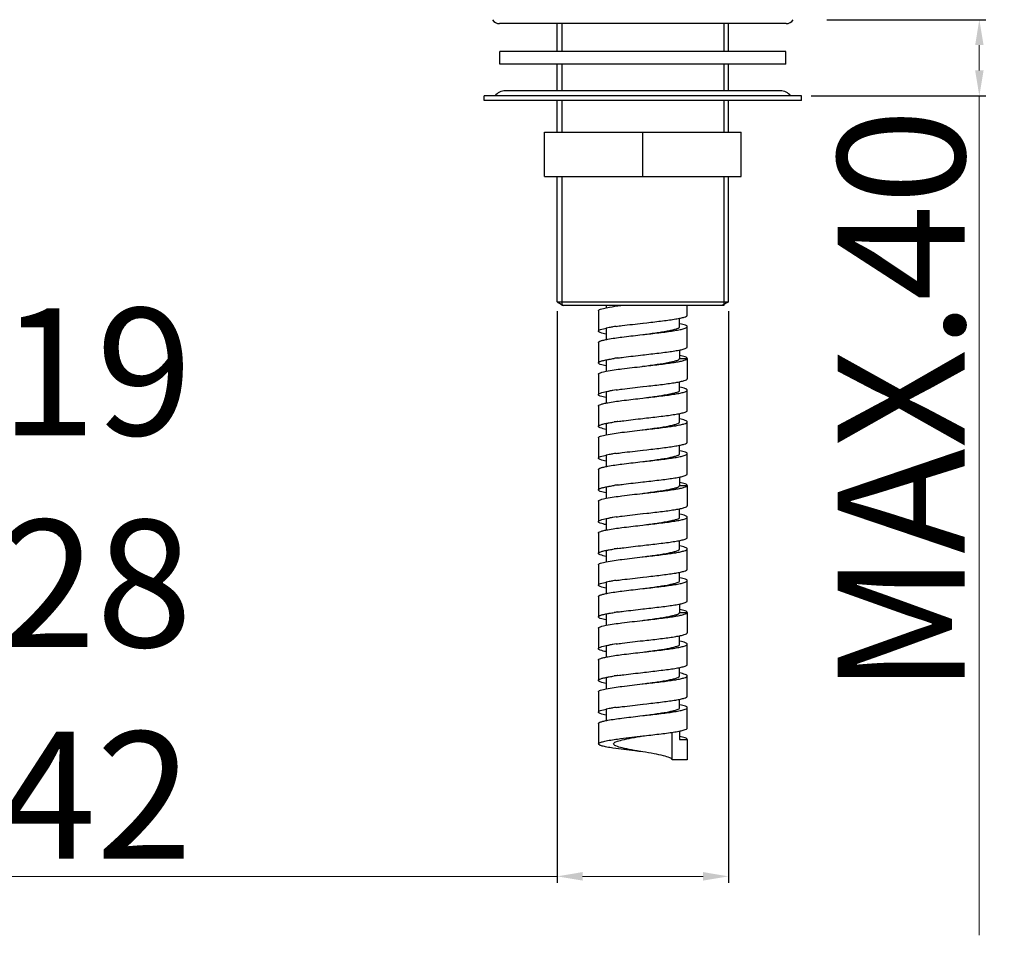
# Model space of a CAD drawing. Extents: x -559 to 2653, y -18 to 867.
# Drawn here: x 2005 to 2160, y 218 to 362 of the extents above; entities that cross this region are included whole.
import ezdxf

# ---------------------------------------------------------------- set-up
doc = ezdxf.new("R2010")
doc.units = 0
doc.header["$LTSCALE"] = 2
doc.header["$MEASUREMENT"] = 0
doc.layers.get('DEFPOINTS').update_dxf_attribs({"linetype": 'CONTINUOUS'})
doc.layers.add('LINEAFIN', color=4, linetype='CONTINUOUS')
doc.styles.add('ISO', font='tahoma.ttf')
doc.dimstyles.new('ISO-25', dxfattribs={"dimtxt": 20, "dimasz": 4, "dimexe": 1, "dimexo": 1.5, "dimgap": 1.5, "dimtad": 1, "dimdec": 0, "dimtxsty": 'ISO', "dimcen": 2.5, "dimclrd": 7, "dimclre": 7, "dimclrt": 7, "dimadec": 0, "dimazin": 0, "dimtfac": 1, "dimtdec": 0, "dimtmove": 0, "dimatfit": 3, "dimfxl": 1, "dimlwd": 13, "dimarcsym": 0})

# ---------------------------------------------------------------- blocks, each defined once
blk = doc.blocks.new('*D35')
at = {"layer": 'DEFPOINTS', "color": 0, "transparency": 16777216}
for p in [(2130.39, 362.32), (2127.89, 350.32), (2155.89, 350.32)]:
    blk.add_point(p, dxfattribs=at)
at = {"layer": 'LINEAFIN', "color": 7, "lineweight": -2, "transparency": 16777216}
for p, q in [((2131.89, 362.32), (2156.89, 362.32)), ((2129.39, 350.32), (2156.89, 350.32))]:
    blk.add_line(p, q, dxfattribs=at)
at = {"layer": 'LINEAFIN', "color": 7, "lineweight": 13, "transparency": 16777216}
for p, q in [((2155.89, 358.32), (2155.89, 354.32)), ((2155.89, 350.32), (2155.89, 218.15))]:
    blk.add_line(p, q, dxfattribs=at)
at = {"layer": 'LINEAFIN', "color": 7, "transparency": 16777216}
for points in [[(2155.23, 358.32), (2156.56, 358.32), (2155.89, 362.32)], [(2155.23, 354.32), (2156.56, 354.32), (2155.89, 350.32)]]:
    blk.add_solid(points, dxfattribs=at)
at = {"layer": 'LINEAFIN', "color": 7, "transparency": 16777216, "insert": (2133.58, 256.07), "char_height": 20, "width": 16.0372, "attachment_point": 1, "rotation": 90, "style": 'ISO'}
blk.add_mtext('MAX.40', dxfattribs=at)
blk = doc.blocks.new('*D37')
at = {"layer": 'DEFPOINTS', "color": 0, "transparency": 16777216}
for p in [(2089.39, 317.9), (2116.39, 317.9), (2089.39, 227.43)]:
    blk.add_point(p, dxfattribs=at)
at = {"layer": 'LINEAFIN', "color": 7, "lineweight": -2, "transparency": 16777216}
for p, q in [((2089.39, 316.4), (2089.39, 226.43)), ((2116.39, 316.4), (2116.39, 226.43))]:
    blk.add_line(p, q, dxfattribs=at)
at = {"layer": 'LINEAFIN', "color": 7, "lineweight": 13, "transparency": 16777216}
for p, q in [((2089.39, 227.43), (1965.97, 227.43)), ((2112.39, 227.43), (2093.39, 227.43))]:
    blk.add_line(p, q, dxfattribs=at)
at = {"layer": 'LINEAFIN', "color": 7, "transparency": 16777216}
for points in [[(2093.39, 228.1), (2093.39, 226.76), (2089.39, 227.43)], [(2112.39, 228.1), (2112.39, 226.76), (2116.39, 227.43)]]:
    blk.add_solid(points, dxfattribs=at)
at = {"layer": 'LINEAFIN', "color": 7, "transparency": 16777216, "insert": (2031.93, 316.89), "char_height": 20, "width": 22.1338, "attachment_point": 3, "style": 'ISO'}
blk.add_mtext('W27x19\\PMIN.{\\fISOCPEUR|b0|i0|c0|p34;%%C}28\\PMAX.{\\fISOCPEUR|b0|i0|c0|p34;%%C}42', dxfattribs=at)

msp = doc.modelspace()

# ---------------------------------------------------------------- linework, layer by layer
at = {"layer": 'LINEAFIN', "color": 0}
for p, q in [((2125.46, 361.7), (2080.32, 361.7)), ((2089.39, 357.32), (2089.39, 361.7)), ((2090.14, 361.7), (2090.14, 357.32)), ((2115.64, 361.7), (2115.64, 357.32)), ((2116.39, 357.32), (2116.39, 361.7)), ((2080.39, 355.32), (2080.39, 357.32)), ((2125.39, 357.32), (2080.39, 357.32)), ((2125.39, 355.32), (2125.39, 357.32)), ((2125.39, 355.32), (2080.39, 355.32)), ((2089.39, 351.12), (2089.39, 355.32)), ((2090.14, 355.32), (2090.14, 351.12)), ((2115.64, 355.32), (2115.64, 351.12)), ((2116.39, 351.12), (2116.39, 355.32)), ((2124.54, 351.12), (2081.24, 351.12)), ((2077.89, 349.62), (2077.89, 350.32)), ((2127.89, 350.32), (2077.89, 350.32)), ((2127.89, 349.62), (2077.89, 349.62)), ((2089.39, 344.62), (2089.39, 349.62)), ((2090.14, 349.62), (2090.14, 344.62)), ((2115.64, 349.62), (2115.64, 344.62)), ((2116.39, 344.62), (2116.39, 349.62)), ((2127.89, 349.62), (2127.89, 350.32)), ((2087.39, 337.62), (2087.39, 344.62)), ((2087.39, 344.62), (2118.39, 344.62)), ((2102.89, 337.62), (2102.89, 344.62)), ((2118.39, 337.62), (2118.39, 344.62)), ((2087.39, 337.62), (2118.39, 337.62)), ((2089.39, 317.9), (2089.39, 337.62)), ((2090.14, 337.62), (2090.14, 317.32)), ((2115.64, 337.62), (2115.64, 317.32)), ((2116.39, 317.9), (2116.39, 337.62)), ((2089.39, 317.9), (2090.39, 317.32)), ((2089.39, 317.9), (2116.39, 317.9)), ((2115.64, 317.32), (2090.14, 317.32)), ((2095.89, 316.49), (2095.89, 313.29)), ((2097.09, 317.32), (2097.09, 316.96)), ((2109.89, 315.79), (2109.89, 317.32)), ((2116.39, 317.9), (2115.39, 317.32)), ((2108.69, 313.99), (2108.69, 315.31)), ((2097.09, 313.79), (2097.09, 311.96)), ((2102.89, 314.54), (2102.95, 314.54)), ((2102.95, 314.54), (2103.54, 314.61)), ((2109.89, 310.79), (2109.89, 313.99)), ((2102.43, 312.68), (2102.89, 312.74)), ((2102.89, 312.74), (2103.17, 312.77)), ((2095.89, 311.49), (2095.89, 308.29)), ((2108.69, 310.31), (2108.69, 308.99)), ((2097.09, 308.79), (2097.09, 306.96)), ((2102.89, 309.54), (2103.17, 309.57)), ((2108.69, 308.99), (2109.89, 308.99)), ((2109.89, 308.99), (2109.89, 305.79)), ((2102.8, 307.72), (2102.89, 307.74)), ((2102.89, 307.74), (2103.54, 307.81)), ((2095.89, 306.49), (2095.89, 303.29)), ((2102.89, 304.54), (2102.95, 304.54)), ((2102.95, 304.54), (2103.54, 304.61)), ((2108.69, 303.99), (2108.69, 305.31)), ((2109.89, 300.79), (2109.89, 303.99)), ((2097.09, 303.79), (2097.09, 301.96)), ((2102.43, 302.68), (2102.89, 302.74)), ((2102.89, 302.74), (2103.17, 302.77)), ((2095.89, 301.49), (2095.89, 298.29)), ((2102.89, 299.54), (2103.17, 299.57)), ((2108.69, 298.99), (2108.69, 300.31)), ((2097.09, 298.79), (2097.09, 296.96)), ((2102.89, 297.74), (2103.54, 297.81)), ((2109.89, 295.79), (2109.89, 298.99)), ((2095.89, 296.49), (2095.89, 293.29)), ((2102.8, 297.72), (2102.89, 297.74)), ((2108.69, 293.99), (2108.69, 295.31)), ((2097.09, 293.79), (2097.09, 291.96)), ((2102.89, 294.54), (2102.95, 294.54)), ((2102.95, 294.54), (2103.54, 294.61)), ((2109.89, 290.79), (2109.89, 293.99)), ((2102.43, 292.68), (2102.89, 292.74)), ((2102.89, 292.74), (2103.17, 292.77)), ((2095.89, 291.49), (2095.89, 288.29)), ((2108.69, 290.31), (2108.69, 288.99)), ((2097.09, 288.79), (2097.09, 286.96)), ((2102.89, 289.54), (2103.17, 289.57)), ((2108.69, 288.99), (2109.89, 288.99)), ((2109.89, 288.99), (2109.89, 285.79)), ((2102.8, 287.72), (2102.89, 287.74)), ((2102.89, 287.74), (2103.54, 287.81)), ((2095.89, 286.49), (2095.89, 283.29)), ((2102.89, 284.54), (2102.95, 284.54)), ((2102.95, 284.54), (2103.54, 284.61)), ((2108.69, 283.99), (2108.69, 285.31)), ((2109.89, 280.79), (2109.89, 283.99)), ((2097.09, 283.79), (2097.09, 281.96)), ((2102.43, 282.68), (2102.89, 282.74)), ((2102.89, 282.74), (2103.17, 282.77)), ((2095.89, 281.49), (2095.89, 278.29)), ((2102.89, 279.54), (2103.17, 279.57)), ((2108.69, 278.99), (2108.69, 280.31)), ((2097.09, 278.79), (2097.09, 276.96)), ((2102.8, 277.72), (2102.89, 277.74)), ((2102.89, 277.74), (2103.54, 277.81)), ((2109.89, 275.79), (2109.89, 278.99)), ((2095.89, 276.49), (2095.89, 273.29)), ((2102.89, 274.54), (2102.95, 274.54)), ((2102.95, 274.54), (2103.54, 274.61)), ((2108.69, 273.99), (2108.69, 275.31)), ((2097.09, 273.79), (2097.09, 271.96)), ((2109.89, 270.79), (2109.89, 273.99)), ((2095.89, 271.49), (2095.89, 268.29)), ((2102.43, 272.68), (2102.89, 272.74)), ((2102.89, 272.74), (2103.17, 272.77)), ((2108.69, 270.31), (2108.69, 268.99)), ((2097.09, 268.79), (2097.09, 266.96)), ((2102.89, 269.54), (2103.17, 269.57)), ((2108.69, 268.99), (2109.89, 268.99)), ((2109.89, 268.99), (2109.89, 265.79)), ((2102.8, 267.72), (2102.89, 267.74)), ((2102.89, 267.74), (2103.54, 267.81)), ((2095.89, 266.49), (2095.89, 263.29)), ((2108.69, 263.99), (2108.69, 265.31)), ((2097.09, 263.79), (2097.09, 261.96)), ((2102.89, 264.54), (2102.95, 264.54)), ((2102.95, 264.54), (2103.54, 264.61)), ((2109.89, 260.79), (2109.89, 263.99)), ((2102.43, 262.68), (2102.89, 262.74)), ((2102.89, 262.74), (2103.17, 262.77)), ((2095.89, 261.49), (2095.89, 258.29)), ((2102.89, 259.54), (2103.17, 259.57)), ((2108.69, 258.99), (2108.69, 260.31)), ((2109.89, 255.79), (2109.89, 258.99)), ((2097.09, 258.79), (2097.09, 256.96)), ((2102.8, 257.72), (2102.89, 257.74)), ((2102.89, 257.74), (2103.54, 257.81)), ((2095.89, 256.49), (2095.89, 253.29)), ((2102.89, 254.54), (2102.95, 254.54)), ((2102.95, 254.54), (2103.54, 254.61)), ((2108.69, 253.99), (2108.69, 255.31)), ((2097.09, 253.79), (2097.09, 251.96)), ((2109.89, 250.79), (2109.89, 253.99)), ((2095.89, 251.49), (2095.89, 248.29)), ((2102.43, 252.68), (2102.89, 252.74)), ((2102.89, 252.74), (2103.17, 252.77)), ((2107.49, 245.79), (2107.49, 250.11)), ((2108.69, 250.31), (2108.69, 248.99)), ((2102.89, 249.54), (2103.17, 249.57)), ((2108.69, 248.99), (2109.89, 248.99)), ((2109.89, 248.99), (2109.89, 245.79)), ((2109.89, 245.79), (2107.49, 245.79))]:
    msp.add_line(p, q, dxfattribs=at)
for centre, radius, start, end in [((2080.32, 363.01), 1.31, 211.8424, 270), ((2125.46, 363.01), 1.31, 270, 328.1576), ((2081.24, 349.02), 2.1, 90, 141.7327), ((2124.54, 349.02), 2.1, 38.2673, 90), ((2100.67, 295.99), 18.13, 99.7816, 101.2379), ((2102.59, 285.04), 29.24, 98.6576, 99.8363), ((2105.06, 269.08), 45.4, 98.0911, 98.7081), ((2106.02, 301.33), 13.4, 78.2959, 78.5088), ((2105.98, 257.78), 51.76, 97.7813, 98.4406), ((2105.06, 259.05), 45.43, 98.0906, 98.7071), ((2106.04, 291.39), 13.33, 78.2956, 78.5097), ((2102.59, 275.03), 29.25, 98.6586, 99.8369), ((2105.99, 247.72), 51.82, 97.7824, 98.4409), ((2100.67, 275.99), 18.13, 99.7816, 101.2379), ((2102.59, 265.04), 29.24, 98.6576, 99.8363), ((2105.06, 249.08), 45.4, 98.0911, 98.7081), ((2106.02, 281.33), 13.4, 78.2959, 78.5088), ((2105.98, 237.78), 51.76, 97.7813, 98.4406), ((2102.59, 255.03), 29.25, 98.6586, 99.8369), ((2105.06, 239.05), 45.43, 98.0906, 98.7071), ((2106.04, 271.39), 13.33, 78.2956, 78.5097), ((2105.99, 227.72), 51.82, 97.7824, 98.4409), ((2100.67, 255.99), 18.13, 99.7816, 101.2379), ((2102.59, 245.04), 29.24, 98.6576, 99.8363), ((2105.06, 229.08), 45.4, 98.0911, 98.7081), ((2106.02, 261.33), 13.4, 78.2959, 78.5088), ((2105.98, 217.78), 51.76, 97.7813, 98.4406), ((2102.59, 235.03), 29.25, 98.6586, 99.8369), ((2105.06, 219.05), 45.43, 98.0906, 98.7071), ((2106.04, 251.39), 13.33, 78.2956, 78.5097), ((2105.99, 207.72), 51.82, 97.7824, 98.4409), ((2106.02, 241.33), 13.4, 78.2959, 78.5088), ((2100.67, 235.99), 18.13, 99.7816, 101.2379), ((2102.59, 225.04), 29.24, 98.6576, 99.8363), ((2105.06, 209.08), 45.4, 98.0911, 98.7081)]:
    msp.add_arc(centre, radius, start, end, dxfattribs=at)
for points, knots in [([(2095.89, 316.49), (2095.89, 316.53), (2096, 316.65), (2096.42, 316.81), (2096.83, 316.91), (2097.14, 316.97)], [0, 0, 0, 0, 0.105534, 0.300621, 1, 1, 1, 1]), ([(2097.14, 316.97), (2097.3, 317), (2098.05, 317.14), (2098.8, 317.24), (2099.4, 317.32)], [0, 0, 0, 0, 0.211369, 1, 1, 1, 1]), ([(2103.54, 314.61), (2104.36, 314.7), (2105.55, 314.84), (2107.06, 315.04), (2108.01, 315.18), (2108.78, 315.32), (2109.36, 315.47), (2109.71, 315.58), (2109.89, 315.72), (2109.89, 315.79)], [0, 0, 0, 0, 0.381911, 0.55175, 0.699795, 0.821221, 0.912304, 0.970987, 1, 1, 1, 1]), ([(2095.89, 313.29), (2095.89, 313.33), (2096, 313.45), (2096.42, 313.61), (2096.83, 313.71), (2097.14, 313.77)], [0, 0, 0, 0, 0.105534, 0.300621, 1, 1, 1, 1]), ([(2097.08, 312.81), (2096.78, 312.87), (2096.39, 312.97), (2096, 313.13), (2095.89, 313.24), (2095.89, 313.29)], [0, 0, 0, 0, 0.698033, 0.893195, 1, 1, 1, 1]), ([(2098.67, 314.02), (2098.99, 314.07), (2100.39, 314.25), (2101.8, 314.41), (2102.89, 314.54)], [0, 0, 0, 0, 0.226602, 1, 1, 1, 1]), ([(2103.17, 312.77), (2104.03, 312.87), (2105.28, 313.01), (2106.87, 313.21), (2107.88, 313.36), (2108.7, 313.5), (2109.32, 313.66), (2109.69, 313.77), (2109.89, 313.92), (2109.89, 313.99)], [0, 0, 0, 0, 0.378592, 0.548591, 0.697442, 0.81992, 0.911947, 0.971162, 1, 1, 1, 1]), ([(2103.29, 312.79), (2103.99, 312.89), (2105.27, 313.06), (2106.78, 313.31), (2107.74, 313.51), (2108.24, 313.66), (2108.55, 313.78), (2108.69, 313.92), (2108.69, 313.99)], [0, 0, 0, 0, 0.377772, 0.694202, 0.815746, 0.907514, 0.967701, 1, 1, 1, 1]), ([(2109.89, 313.99), (2109.89, 314.03), (2109.79, 314.14), (2109.41, 314.3), (2109.03, 314.39), (2108.74, 314.45)], [0, 0, 0, 0, 0.107864, 0.303045, 1, 1, 1, 1]), ([(2095.89, 311.49), (2095.89, 311.54), (2096.03, 311.66), (2096.32, 311.77), (2096.78, 311.9), (2097.15, 311.97), (2097.36, 312.01)], [0, 0, 0, 0, 0.101458, 0.296493, 0.597371, 1, 1, 1, 1]), ([(2097.36, 312.01), (2098.1, 312.15), (2099.79, 312.38), (2101.49, 312.58), (2102.43, 312.68)], [0, 0, 0, 0, 0.44404, 1, 1, 1, 1]), ([(2103.17, 309.57), (2104.03, 309.67), (2105.28, 309.81), (2106.87, 310.01), (2107.88, 310.16), (2108.7, 310.3), (2109.32, 310.46), (2109.69, 310.57), (2109.89, 310.72), (2109.89, 310.79)], [0, 0, 0, 0, 0.378592, 0.548591, 0.697442, 0.81992, 0.911947, 0.971162, 1, 1, 1, 1]), ([(2095.89, 308.29), (2095.89, 308.34), (2096.03, 308.46), (2096.32, 308.57), (2096.78, 308.7), (2097.15, 308.77), (2097.36, 308.81)], [0, 0, 0, 0, 0.101458, 0.296493, 0.597371, 1, 1, 1, 1]), ([(2097.36, 308.81), (2097.44, 308.82), (2097.78, 308.89), (2098.12, 308.94), (2098.38, 308.98)], [0, 0, 0, 0, 0.229619, 1, 1, 1, 1]), ([(2098.97, 309.06), (2099.27, 309.1), (2100.58, 309.27), (2101.88, 309.42), (2102.89, 309.54)], [0, 0, 0, 0, 0.230372, 1, 1, 1, 1]), ([(2102.97, 307.75), (2103.7, 307.85), (2105.05, 308.03), (2106.64, 308.29), (2107.67, 308.5), (2108.2, 308.65), (2108.53, 308.77), (2108.69, 308.92), (2108.69, 308.99)], [0, 0, 0, 0, 0.37433, 0.691839, 0.814509, 0.907266, 0.96797, 1, 1, 1, 1]), ([(2103.54, 307.81), (2104.36, 307.9), (2105.55, 308.04), (2107.06, 308.24), (2108.01, 308.38), (2108.78, 308.52), (2109.36, 308.67), (2109.71, 308.78), (2109.89, 308.92), (2109.89, 308.99)], [0, 0, 0, 0, 0.38191, 0.551746, 0.699787, 0.821214, 0.9123, 0.970987, 1, 1, 1, 1]), ([(2109.89, 308.99), (2109.89, 309.03), (2109.78, 309.14), (2109.39, 309.3), (2109, 309.4), (2108.7, 309.46)], [0, 0, 0, 0, 0.106813, 0.301985, 1, 1, 1, 1]), ([(2097.09, 307.81), (2096.79, 307.87), (2096.39, 307.97), (2096, 308.13), (2095.89, 308.24), (2095.89, 308.29)], [0, 0, 0, 0, 0.698102, 0.893266, 1, 1, 1, 1]), ([(2097.14, 306.97), (2097.96, 307.13), (2099.84, 307.39), (2101.73, 307.6), (2102.8, 307.72)], [0, 0, 0, 0, 0.436812, 1, 1, 1, 1]), ([(2095.89, 306.49), (2095.89, 306.53), (2096, 306.65), (2096.42, 306.81), (2096.83, 306.91), (2097.14, 306.97)], [0, 0, 0, 0, 0.105538, 0.30066, 1, 1, 1, 1]), ([(2103.54, 304.61), (2104.36, 304.7), (2105.55, 304.84), (2107.06, 305.04), (2108.01, 305.18), (2108.78, 305.32), (2109.36, 305.47), (2109.71, 305.58), (2109.89, 305.72), (2109.89, 305.79)], [0, 0, 0, 0, 0.38191, 0.551746, 0.699787, 0.821214, 0.9123, 0.970987, 1, 1, 1, 1]), ([(2098.67, 304.02), (2098.99, 304.07), (2100.39, 304.25), (2101.8, 304.41), (2102.89, 304.54)], [0, 0, 0, 0, 0.226597, 1, 1, 1, 1]), ([(2103.17, 302.77), (2104.03, 302.87), (2105.28, 303.01), (2106.87, 303.21), (2107.88, 303.36), (2108.7, 303.5), (2109.32, 303.66), (2109.69, 303.77), (2109.89, 303.92), (2109.89, 303.99)], [0, 0, 0, 0, 0.378593, 0.548591, 0.69744, 0.819917, 0.911944, 0.97116, 1, 1, 1, 1]), ([(2103.29, 302.79), (2103.99, 302.89), (2105.27, 303.06), (2106.78, 303.31), (2107.74, 303.51), (2108.24, 303.66), (2108.55, 303.78), (2108.69, 303.92), (2108.69, 303.99)], [0, 0, 0, 0, 0.37777, 0.694196, 0.815744, 0.907518, 0.967704, 1, 1, 1, 1]), ([(2109.89, 303.99), (2109.89, 304.03), (2109.79, 304.14), (2109.41, 304.3), (2109.03, 304.39), (2108.74, 304.45)], [0, 0, 0, 0, 0.107853, 0.303078, 1, 1, 1, 1]), ([(2095.89, 303.29), (2095.89, 303.33), (2096, 303.45), (2096.42, 303.61), (2096.83, 303.71), (2097.14, 303.77)], [0, 0, 0, 0, 0.105538, 0.30066, 1, 1, 1, 1]), ([(2097.08, 302.81), (2096.78, 302.87), (2096.39, 302.97), (2096, 303.13), (2095.89, 303.24), (2095.89, 303.29)], [0, 0, 0, 0, 0.698032, 0.893173, 1, 1, 1, 1]), ([(2097.14, 303.77), (2097.18, 303.78), (2097.33, 303.8), (2097.48, 303.83), (2097.59, 303.85)], [0, 0, 0, 0, 0.237585, 1, 1, 1, 1]), ([(2097.36, 302.01), (2098.1, 302.15), (2099.79, 302.38), (2101.49, 302.58), (2102.43, 302.68)], [0, 0, 0, 0, 0.444039, 1, 1, 1, 1]), ([(2095.89, 301.49), (2095.89, 301.54), (2096.03, 301.66), (2096.32, 301.77), (2096.78, 301.9), (2097.15, 301.97), (2097.36, 302.01)], [0, 0, 0, 0, 0.101441, 0.296467, 0.597364, 1, 1, 1, 1]), ([(2098.97, 299.06), (2099.27, 299.1), (2100.58, 299.27), (2101.88, 299.42), (2102.89, 299.54)], [0, 0, 0, 0, 0.230377, 1, 1, 1, 1]), ([(2103.17, 299.57), (2104.03, 299.67), (2105.28, 299.81), (2106.87, 300.01), (2107.88, 300.16), (2108.7, 300.3), (2109.32, 300.46), (2109.69, 300.57), (2109.89, 300.72), (2109.89, 300.79)], [0, 0, 0, 0, 0.378593, 0.548591, 0.69744, 0.819917, 0.911944, 0.97116, 1, 1, 1, 1]), ([(2109.89, 298.99), (2109.89, 299.03), (2109.78, 299.14), (2109.39, 299.3), (2109, 299.4), (2108.7, 299.46)], [0, 0, 0, 0, 0.106813, 0.301958, 1, 1, 1, 1]), ([(2095.89, 298.29), (2095.89, 298.34), (2096.03, 298.46), (2096.32, 298.57), (2096.78, 298.7), (2097.15, 298.77), (2097.36, 298.81)], [0, 0, 0, 0, 0.101441, 0.296467, 0.597364, 1, 1, 1, 1]), ([(2097.09, 297.81), (2096.79, 297.87), (2096.39, 297.97), (2096, 298.13), (2095.89, 298.24), (2095.89, 298.29)], [0, 0, 0, 0, 0.698142, 0.893271, 1, 1, 1, 1]), ([(2097.36, 298.81), (2097.44, 298.82), (2097.78, 298.89), (2098.12, 298.94), (2098.38, 298.98)], [0, 0, 0, 0, 0.229595, 1, 1, 1, 1]), ([(2102.97, 297.75), (2103.7, 297.85), (2105.05, 298.03), (2106.64, 298.29), (2107.67, 298.5), (2108.2, 298.65), (2108.53, 298.77), (2108.69, 298.92), (2108.69, 298.99)], [0, 0, 0, 0, 0.374331, 0.691847, 0.814516, 0.90727, 0.967969, 1, 1, 1, 1]), ([(2103.54, 297.81), (2104.36, 297.9), (2105.55, 298.04), (2107.06, 298.24), (2108.01, 298.38), (2108.78, 298.52), (2109.36, 298.67), (2109.71, 298.78), (2109.89, 298.92), (2109.89, 298.99)], [0, 0, 0, 0, 0.381911, 0.55175, 0.699795, 0.821221, 0.912304, 0.970987, 1, 1, 1, 1]), ([(2095.89, 296.49), (2095.89, 296.53), (2096, 296.65), (2096.42, 296.81), (2096.83, 296.91), (2097.14, 296.97)], [0, 0, 0, 0, 0.105534, 0.300621, 1, 1, 1, 1]), ([(2097.14, 296.97), (2097.96, 297.13), (2099.84, 297.39), (2101.73, 297.6), (2102.8, 297.72)], [0, 0, 0, 0, 0.43681, 1, 1, 1, 1]), ([(2103.54, 294.61), (2104.36, 294.7), (2105.55, 294.84), (2107.06, 295.04), (2108.01, 295.18), (2108.78, 295.32), (2109.36, 295.47), (2109.71, 295.58), (2109.89, 295.72), (2109.89, 295.79)], [0, 0, 0, 0, 0.381911, 0.55175, 0.699795, 0.821221, 0.912304, 0.970987, 1, 1, 1, 1]), ([(2095.89, 293.29), (2095.89, 293.33), (2096, 293.45), (2096.42, 293.61), (2096.83, 293.71), (2097.14, 293.77)], [0, 0, 0, 0, 0.105534, 0.300621, 1, 1, 1, 1]), ([(2097.08, 292.81), (2096.78, 292.87), (2096.39, 292.97), (2096, 293.13), (2095.89, 293.24), (2095.89, 293.29)], [0, 0, 0, 0, 0.698033, 0.893195, 1, 1, 1, 1]), ([(2098.67, 294.02), (2098.99, 294.07), (2100.39, 294.25), (2101.8, 294.41), (2102.89, 294.54)], [0, 0, 0, 0, 0.226602, 1, 1, 1, 1]), ([(2103.17, 292.77), (2104.03, 292.87), (2105.28, 293.01), (2106.87, 293.21), (2107.88, 293.36), (2108.7, 293.5), (2109.32, 293.66), (2109.69, 293.77), (2109.89, 293.92), (2109.89, 293.99)], [0, 0, 0, 0, 0.378592, 0.548591, 0.697442, 0.81992, 0.911947, 0.971162, 1, 1, 1, 1]), ([(2103.29, 292.79), (2103.99, 292.89), (2105.27, 293.06), (2106.78, 293.31), (2107.74, 293.51), (2108.24, 293.66), (2108.55, 293.78), (2108.69, 293.92), (2108.69, 293.99)], [0, 0, 0, 0, 0.377772, 0.694202, 0.815746, 0.907514, 0.967701, 1, 1, 1, 1]), ([(2109.89, 293.99), (2109.89, 294.03), (2109.79, 294.14), (2109.41, 294.3), (2109.03, 294.39), (2108.74, 294.45)], [0, 0, 0, 0, 0.107864, 0.303045, 1, 1, 1, 1]), ([(2095.89, 291.49), (2095.89, 291.54), (2096.03, 291.66), (2096.32, 291.77), (2096.78, 291.9), (2097.15, 291.97), (2097.36, 292.01)], [0, 0, 0, 0, 0.101458, 0.296493, 0.597371, 1, 1, 1, 1]), ([(2097.36, 292.01), (2098.1, 292.15), (2099.79, 292.38), (2101.49, 292.58), (2102.43, 292.68)], [0, 0, 0, 0, 0.44404, 1, 1, 1, 1]), ([(2103.17, 289.57), (2104.03, 289.67), (2105.28, 289.81), (2106.87, 290.01), (2107.88, 290.16), (2108.7, 290.3), (2109.32, 290.46), (2109.69, 290.57), (2109.89, 290.72), (2109.89, 290.79)], [0, 0, 0, 0, 0.378592, 0.548591, 0.697442, 0.81992, 0.911947, 0.971162, 1, 1, 1, 1]), ([(2095.89, 288.29), (2095.89, 288.34), (2096.03, 288.46), (2096.32, 288.57), (2096.78, 288.7), (2097.15, 288.77), (2097.36, 288.81)], [0, 0, 0, 0, 0.101458, 0.296493, 0.597371, 1, 1, 1, 1]), ([(2097.36, 288.81), (2097.44, 288.82), (2097.78, 288.89), (2098.12, 288.94), (2098.38, 288.98)], [0, 0, 0, 0, 0.229619, 1, 1, 1, 1]), ([(2098.97, 289.06), (2099.27, 289.1), (2100.58, 289.27), (2101.88, 289.42), (2102.89, 289.54)], [0, 0, 0, 0, 0.230372, 1, 1, 1, 1]), ([(2102.97, 287.75), (2103.7, 287.85), (2105.05, 288.03), (2106.64, 288.29), (2107.67, 288.5), (2108.2, 288.65), (2108.53, 288.77), (2108.69, 288.92), (2108.69, 288.99)], [0, 0, 0, 0, 0.37433, 0.691839, 0.814509, 0.907266, 0.96797, 1, 1, 1, 1]), ([(2103.54, 287.81), (2104.36, 287.9), (2105.55, 288.04), (2107.06, 288.24), (2108.01, 288.38), (2108.78, 288.52), (2109.36, 288.67), (2109.71, 288.78), (2109.89, 288.92), (2109.89, 288.99)], [0, 0, 0, 0, 0.38191, 0.551746, 0.699787, 0.821214, 0.9123, 0.970987, 1, 1, 1, 1]), ([(2109.89, 288.99), (2109.89, 289.03), (2109.78, 289.14), (2109.39, 289.3), (2109, 289.4), (2108.7, 289.46)], [0, 0, 0, 0, 0.106813, 0.301985, 1, 1, 1, 1]), ([(2097.09, 287.81), (2096.79, 287.87), (2096.39, 287.97), (2096, 288.13), (2095.89, 288.24), (2095.89, 288.29)], [0, 0, 0, 0, 0.698102, 0.893266, 1, 1, 1, 1]), ([(2095.89, 286.49), (2095.89, 286.53), (2096, 286.65), (2096.42, 286.81), (2096.83, 286.91), (2097.14, 286.97)], [0, 0, 0, 0, 0.105538, 0.30066, 1, 1, 1, 1]), ([(2097.14, 286.97), (2097.96, 287.13), (2099.84, 287.39), (2101.73, 287.6), (2102.8, 287.72)], [0, 0, 0, 0, 0.436812, 1, 1, 1, 1]), ([(2103.54, 284.61), (2104.36, 284.7), (2105.55, 284.84), (2107.06, 285.04), (2108.01, 285.18), (2108.78, 285.32), (2109.36, 285.47), (2109.71, 285.58), (2109.89, 285.72), (2109.89, 285.79)], [0, 0, 0, 0, 0.38191, 0.551746, 0.699787, 0.821214, 0.9123, 0.970987, 1, 1, 1, 1]), ([(2097.14, 283.77), (2097.18, 283.78), (2097.33, 283.8), (2097.48, 283.83), (2097.59, 283.85)], [0, 0, 0, 0, 0.237585, 1, 1, 1, 1]), ([(2098.67, 284.02), (2098.99, 284.07), (2100.39, 284.25), (2101.8, 284.41), (2102.89, 284.54)], [0, 0, 0, 0, 0.226597, 1, 1, 1, 1]), ([(2103.17, 282.77), (2104.03, 282.87), (2105.28, 283.01), (2106.87, 283.21), (2107.88, 283.36), (2108.7, 283.5), (2109.32, 283.66), (2109.69, 283.77), (2109.89, 283.92), (2109.89, 283.99)], [0, 0, 0, 0, 0.378593, 0.548591, 0.69744, 0.819917, 0.911944, 0.97116, 1, 1, 1, 1]), ([(2103.29, 282.79), (2103.99, 282.89), (2105.27, 283.06), (2106.78, 283.31), (2107.74, 283.51), (2108.24, 283.66), (2108.55, 283.78), (2108.69, 283.92), (2108.69, 283.99)], [0, 0, 0, 0, 0.37777, 0.694196, 0.815744, 0.907518, 0.967704, 1, 1, 1, 1]), ([(2109.89, 283.99), (2109.89, 284.03), (2109.79, 284.14), (2109.41, 284.3), (2109.03, 284.39), (2108.74, 284.45)], [0, 0, 0, 0, 0.107853, 0.303078, 1, 1, 1, 1]), ([(2095.89, 283.29), (2095.89, 283.33), (2096, 283.45), (2096.42, 283.61), (2096.83, 283.71), (2097.14, 283.77)], [0, 0, 0, 0, 0.105538, 0.30066, 1, 1, 1, 1]), ([(2097.08, 282.81), (2096.78, 282.87), (2096.39, 282.97), (2096, 283.13), (2095.89, 283.24), (2095.89, 283.29)], [0, 0, 0, 0, 0.698032, 0.893173, 1, 1, 1, 1]), ([(2097.36, 282.01), (2098.1, 282.15), (2099.79, 282.38), (2101.49, 282.58), (2102.43, 282.68)], [0, 0, 0, 0, 0.444039, 1, 1, 1, 1]), ([(2095.89, 281.49), (2095.89, 281.54), (2096.03, 281.66), (2096.32, 281.77), (2096.78, 281.9), (2097.15, 281.97), (2097.36, 282.01)], [0, 0, 0, 0, 0.101441, 0.296467, 0.597364, 1, 1, 1, 1]), ([(2103.17, 279.57), (2104.03, 279.67), (2105.28, 279.81), (2106.87, 280.01), (2107.88, 280.16), (2108.7, 280.3), (2109.32, 280.46), (2109.69, 280.57), (2109.89, 280.72), (2109.89, 280.79)], [0, 0, 0, 0, 0.378593, 0.548591, 0.69744, 0.819917, 0.911944, 0.97116, 1, 1, 1, 1]), ([(2098.97, 279.06), (2099.27, 279.1), (2100.58, 279.27), (2101.88, 279.42), (2102.89, 279.54)], [0, 0, 0, 0, 0.230377, 1, 1, 1, 1]), ([(2109.89, 278.99), (2109.89, 279.03), (2109.78, 279.14), (2109.39, 279.3), (2109, 279.4), (2108.7, 279.46)], [0, 0, 0, 0, 0.106813, 0.301958, 1, 1, 1, 1]), ([(2095.89, 278.29), (2095.89, 278.34), (2096.03, 278.46), (2096.32, 278.57), (2096.78, 278.7), (2097.15, 278.77), (2097.36, 278.81)], [0, 0, 0, 0, 0.101441, 0.296467, 0.597364, 1, 1, 1, 1]), ([(2097.09, 277.81), (2096.79, 277.87), (2096.39, 277.97), (2096, 278.13), (2095.89, 278.24), (2095.89, 278.29)], [0, 0, 0, 0, 0.698142, 0.893271, 1, 1, 1, 1]), ([(2097.14, 276.97), (2097.96, 277.13), (2099.84, 277.39), (2101.73, 277.6), (2102.8, 277.72)], [0, 0, 0, 0, 0.43681, 1, 1, 1, 1]), ([(2097.36, 278.81), (2097.44, 278.82), (2097.78, 278.89), (2098.12, 278.94), (2098.38, 278.98)], [0, 0, 0, 0, 0.229595, 1, 1, 1, 1]), ([(2102.97, 277.75), (2103.7, 277.85), (2105.05, 278.03), (2106.64, 278.29), (2107.67, 278.5), (2108.2, 278.65), (2108.53, 278.77), (2108.69, 278.92), (2108.69, 278.99)], [0, 0, 0, 0, 0.374331, 0.691847, 0.814516, 0.90727, 0.967969, 1, 1, 1, 1]), ([(2103.54, 277.81), (2104.36, 277.9), (2105.55, 278.04), (2107.06, 278.24), (2108.01, 278.38), (2108.78, 278.52), (2109.36, 278.67), (2109.71, 278.78), (2109.89, 278.92), (2109.89, 278.99)], [0, 0, 0, 0, 0.381911, 0.55175, 0.699795, 0.821221, 0.912304, 0.970987, 1, 1, 1, 1]), ([(2095.89, 276.49), (2095.89, 276.53), (2096, 276.65), (2096.42, 276.81), (2096.83, 276.91), (2097.14, 276.97)], [0, 0, 0, 0, 0.105534, 0.300621, 1, 1, 1, 1]), ([(2098.67, 274.02), (2098.99, 274.07), (2100.39, 274.25), (2101.8, 274.41), (2102.89, 274.54)], [0, 0, 0, 0, 0.226602, 1, 1, 1, 1]), ([(2103.54, 274.61), (2104.36, 274.7), (2105.55, 274.84), (2107.06, 275.04), (2108.01, 275.18), (2108.78, 275.32), (2109.36, 275.47), (2109.71, 275.58), (2109.89, 275.72), (2109.89, 275.79)], [0, 0, 0, 0, 0.381911, 0.55175, 0.699795, 0.821221, 0.912304, 0.970987, 1, 1, 1, 1]), ([(2095.89, 273.29), (2095.89, 273.33), (2096, 273.45), (2096.42, 273.61), (2096.83, 273.71), (2097.14, 273.77)], [0, 0, 0, 0, 0.105534, 0.300621, 1, 1, 1, 1]), ([(2097.08, 272.81), (2096.78, 272.87), (2096.39, 272.97), (2096, 273.13), (2095.89, 273.24), (2095.89, 273.29)], [0, 0, 0, 0, 0.698033, 0.893195, 1, 1, 1, 1]), ([(2103.17, 272.77), (2104.03, 272.87), (2105.28, 273.01), (2106.87, 273.21), (2107.88, 273.36), (2108.7, 273.5), (2109.32, 273.66), (2109.69, 273.77), (2109.89, 273.92), (2109.89, 273.99)], [0, 0, 0, 0, 0.378592, 0.548591, 0.697442, 0.81992, 0.911947, 0.971162, 1, 1, 1, 1]), ([(2103.29, 272.79), (2103.99, 272.89), (2105.27, 273.06), (2106.78, 273.31), (2107.74, 273.51), (2108.24, 273.66), (2108.55, 273.78), (2108.69, 273.92), (2108.69, 273.99)], [0, 0, 0, 0, 0.377772, 0.694202, 0.815746, 0.907514, 0.967701, 1, 1, 1, 1]), ([(2109.89, 273.99), (2109.89, 274.03), (2109.79, 274.14), (2109.41, 274.3), (2109.03, 274.39), (2108.74, 274.45)], [0, 0, 0, 0, 0.107864, 0.303045, 1, 1, 1, 1]), ([(2095.89, 271.49), (2095.89, 271.54), (2096.03, 271.66), (2096.32, 271.77), (2096.78, 271.9), (2097.15, 271.97), (2097.36, 272.01)], [0, 0, 0, 0, 0.101458, 0.296493, 0.597371, 1, 1, 1, 1]), ([(2097.36, 272.01), (2098.1, 272.15), (2099.79, 272.38), (2101.49, 272.58), (2102.43, 272.68)], [0, 0, 0, 0, 0.44404, 1, 1, 1, 1]), ([(2103.17, 269.57), (2104.03, 269.67), (2105.28, 269.81), (2106.87, 270.01), (2107.88, 270.16), (2108.7, 270.3), (2109.32, 270.46), (2109.69, 270.57), (2109.89, 270.72), (2109.89, 270.79)], [0, 0, 0, 0, 0.378592, 0.548591, 0.697442, 0.81992, 0.911947, 0.971162, 1, 1, 1, 1]), ([(2095.89, 268.29), (2095.89, 268.34), (2096.03, 268.46), (2096.32, 268.57), (2096.78, 268.7), (2097.15, 268.77), (2097.36, 268.81)], [0, 0, 0, 0, 0.101458, 0.296493, 0.597371, 1, 1, 1, 1]), ([(2097.36, 268.81), (2097.44, 268.82), (2097.78, 268.89), (2098.12, 268.94), (2098.38, 268.98)], [0, 0, 0, 0, 0.229619, 1, 1, 1, 1]), ([(2098.97, 269.06), (2099.27, 269.1), (2100.58, 269.27), (2101.88, 269.42), (2102.89, 269.54)], [0, 0, 0, 0, 0.230372, 1, 1, 1, 1]), ([(2102.97, 267.75), (2103.7, 267.85), (2105.05, 268.03), (2106.64, 268.29), (2107.67, 268.5), (2108.2, 268.65), (2108.53, 268.77), (2108.69, 268.92), (2108.69, 268.99)], [0, 0, 0, 0, 0.37433, 0.691839, 0.814509, 0.907266, 0.96797, 1, 1, 1, 1]), ([(2103.54, 267.81), (2104.36, 267.9), (2105.55, 268.04), (2107.06, 268.24), (2108.01, 268.38), (2108.78, 268.52), (2109.36, 268.67), (2109.71, 268.78), (2109.89, 268.92), (2109.89, 268.99)], [0, 0, 0, 0, 0.38191, 0.551746, 0.699787, 0.821214, 0.9123, 0.970987, 1, 1, 1, 1]), ([(2109.89, 268.99), (2109.89, 269.03), (2109.78, 269.14), (2109.39, 269.3), (2109, 269.4), (2108.7, 269.46)], [0, 0, 0, 0, 0.106813, 0.301985, 1, 1, 1, 1]), ([(2097.09, 267.81), (2096.79, 267.87), (2096.39, 267.97), (2096, 268.13), (2095.89, 268.24), (2095.89, 268.29)], [0, 0, 0, 0, 0.698102, 0.893266, 1, 1, 1, 1]), ([(2095.89, 266.49), (2095.89, 266.53), (2096, 266.65), (2096.42, 266.81), (2096.83, 266.91), (2097.14, 266.97)], [0, 0, 0, 0, 0.105538, 0.30066, 1, 1, 1, 1]), ([(2097.14, 266.97), (2097.96, 267.13), (2099.84, 267.39), (2101.73, 267.6), (2102.8, 267.72)], [0, 0, 0, 0, 0.436812, 1, 1, 1, 1]), ([(2103.54, 264.61), (2104.36, 264.7), (2105.55, 264.84), (2107.06, 265.04), (2108.01, 265.18), (2108.78, 265.32), (2109.36, 265.47), (2109.71, 265.58), (2109.89, 265.72), (2109.89, 265.79)], [0, 0, 0, 0, 0.38191, 0.551746, 0.699787, 0.821214, 0.9123, 0.970987, 1, 1, 1, 1]), ([(2095.89, 263.29), (2095.89, 263.33), (2096, 263.45), (2096.42, 263.61), (2096.83, 263.71), (2097.14, 263.77)], [0, 0, 0, 0, 0.105538, 0.30066, 1, 1, 1, 1]), ([(2097.14, 263.77), (2097.18, 263.78), (2097.33, 263.8), (2097.48, 263.83), (2097.59, 263.85)], [0, 0, 0, 0, 0.237585, 1, 1, 1, 1]), ([(2098.67, 264.02), (2098.99, 264.07), (2100.39, 264.25), (2101.8, 264.41), (2102.89, 264.54)], [0, 0, 0, 0, 0.226597, 1, 1, 1, 1]), ([(2103.17, 262.77), (2104.03, 262.87), (2105.28, 263.01), (2106.87, 263.21), (2107.88, 263.36), (2108.7, 263.5), (2109.32, 263.66), (2109.69, 263.77), (2109.89, 263.92), (2109.89, 263.99)], [0, 0, 0, 0, 0.378593, 0.548591, 0.69744, 0.819917, 0.911944, 0.97116, 1, 1, 1, 1]), ([(2103.29, 262.79), (2103.99, 262.89), (2105.27, 263.06), (2106.78, 263.31), (2107.74, 263.51), (2108.24, 263.66), (2108.55, 263.78), (2108.69, 263.92), (2108.69, 263.99)], [0, 0, 0, 0, 0.37777, 0.694196, 0.815744, 0.907518, 0.967704, 1, 1, 1, 1]), ([(2109.89, 263.99), (2109.89, 264.03), (2109.79, 264.14), (2109.41, 264.3), (2109.03, 264.39), (2108.74, 264.45)], [0, 0, 0, 0, 0.107853, 0.303078, 1, 1, 1, 1]), ([(2097.08, 262.81), (2096.78, 262.87), (2096.39, 262.97), (2096, 263.13), (2095.89, 263.24), (2095.89, 263.29)], [0, 0, 0, 0, 0.698032, 0.893173, 1, 1, 1, 1]), ([(2097.36, 262.01), (2098.1, 262.15), (2099.79, 262.38), (2101.49, 262.58), (2102.43, 262.68)], [0, 0, 0, 0, 0.444039, 1, 1, 1, 1]), ([(2095.89, 261.49), (2095.89, 261.54), (2096.03, 261.66), (2096.32, 261.77), (2096.78, 261.9), (2097.15, 261.97), (2097.36, 262.01)], [0, 0, 0, 0, 0.101441, 0.296467, 0.597364, 1, 1, 1, 1]), ([(2103.17, 259.57), (2104.03, 259.67), (2105.28, 259.81), (2106.87, 260.01), (2107.88, 260.16), (2108.7, 260.3), (2109.32, 260.46), (2109.69, 260.57), (2109.89, 260.72), (2109.89, 260.79)], [0, 0, 0, 0, 0.378593, 0.548591, 0.69744, 0.819917, 0.911944, 0.97116, 1, 1, 1, 1]), ([(2098.97, 259.06), (2099.27, 259.1), (2100.58, 259.27), (2101.88, 259.42), (2102.89, 259.54)], [0, 0, 0, 0, 0.230377, 1, 1, 1, 1]), ([(2102.97, 257.75), (2103.7, 257.85), (2105.05, 258.03), (2106.64, 258.29), (2107.67, 258.5), (2108.2, 258.65), (2108.53, 258.77), (2108.69, 258.92), (2108.69, 258.99)], [0, 0, 0, 0, 0.374331, 0.691847, 0.814516, 0.90727, 0.967969, 1, 1, 1, 1]), ([(2103.54, 257.81), (2104.36, 257.9), (2105.55, 258.04), (2107.06, 258.24), (2108.01, 258.38), (2108.78, 258.52), (2109.36, 258.67), (2109.71, 258.78), (2109.89, 258.92), (2109.89, 258.99)], [0, 0, 0, 0, 0.381911, 0.55175, 0.699795, 0.821221, 0.912304, 0.970987, 1, 1, 1, 1]), ([(2109.89, 258.99), (2109.89, 259.03), (2109.78, 259.14), (2109.39, 259.3), (2109, 259.4), (2108.7, 259.46)], [0, 0, 0, 0, 0.106813, 0.301958, 1, 1, 1, 1]), ([(2095.89, 258.29), (2095.89, 258.34), (2096.03, 258.46), (2096.32, 258.57), (2096.78, 258.7), (2097.15, 258.77), (2097.36, 258.81)], [0, 0, 0, 0, 0.101441, 0.296467, 0.597364, 1, 1, 1, 1]), ([(2097.09, 257.81), (2096.79, 257.87), (2096.39, 257.97), (2096, 258.13), (2095.89, 258.24), (2095.89, 258.29)], [0, 0, 0, 0, 0.698142, 0.893271, 1, 1, 1, 1]), ([(2097.14, 256.97), (2097.96, 257.13), (2099.84, 257.39), (2101.73, 257.6), (2102.8, 257.72)], [0, 0, 0, 0, 0.43681, 1, 1, 1, 1]), ([(2097.36, 258.81), (2097.44, 258.82), (2097.78, 258.89), (2098.12, 258.94), (2098.38, 258.98)], [0, 0, 0, 0, 0.229595, 1, 1, 1, 1]), ([(2095.89, 256.49), (2095.89, 256.53), (2096, 256.65), (2096.42, 256.81), (2096.83, 256.91), (2097.14, 256.97)], [0, 0, 0, 0, 0.105534, 0.300621, 1, 1, 1, 1]), ([(2098.67, 254.02), (2098.99, 254.07), (2100.39, 254.25), (2101.8, 254.41), (2102.89, 254.54)], [0, 0, 0, 0, 0.226602, 1, 1, 1, 1]), ([(2103.54, 254.61), (2104.36, 254.7), (2105.55, 254.84), (2107.06, 255.04), (2108.01, 255.18), (2108.78, 255.32), (2109.36, 255.47), (2109.71, 255.58), (2109.89, 255.72), (2109.89, 255.79)], [0, 0, 0, 0, 0.381911, 0.55175, 0.699795, 0.821221, 0.912304, 0.970987, 1, 1, 1, 1]), ([(2109.89, 253.99), (2109.89, 254.03), (2109.79, 254.14), (2109.41, 254.3), (2109.03, 254.39), (2108.74, 254.45)], [0, 0, 0, 0, 0.107864, 0.303045, 1, 1, 1, 1]), ([(2095.89, 253.29), (2095.89, 253.33), (2096, 253.45), (2096.42, 253.61), (2096.83, 253.71), (2097.14, 253.77)], [0, 0, 0, 0, 0.105534, 0.300621, 1, 1, 1, 1]), ([(2097.08, 252.81), (2096.78, 252.87), (2096.39, 252.97), (2096, 253.13), (2095.89, 253.24), (2095.89, 253.29)], [0, 0, 0, 0, 0.698033, 0.893195, 1, 1, 1, 1]), ([(2103.17, 252.77), (2104.03, 252.87), (2105.28, 253.01), (2106.87, 253.21), (2107.88, 253.36), (2108.7, 253.5), (2109.32, 253.66), (2109.69, 253.77), (2109.89, 253.92), (2109.89, 253.99)], [0, 0, 0, 0, 0.378592, 0.548591, 0.697442, 0.81992, 0.911947, 0.971162, 1, 1, 1, 1]), ([(2103.29, 252.79), (2103.99, 252.89), (2105.27, 253.06), (2106.78, 253.31), (2107.74, 253.51), (2108.24, 253.66), (2108.55, 253.78), (2108.69, 253.92), (2108.69, 253.99)], [0, 0, 0, 0, 0.377772, 0.694202, 0.815746, 0.907514, 0.967701, 1, 1, 1, 1]), ([(2095.89, 251.49), (2095.89, 251.54), (2096.03, 251.66), (2096.32, 251.77), (2096.78, 251.9), (2097.15, 251.97), (2097.36, 252.01)], [0, 0, 0, 0, 0.101458, 0.296493, 0.597371, 1, 1, 1, 1]), ([(2097.36, 252.01), (2098.1, 252.15), (2099.79, 252.38), (2101.49, 252.58), (2102.43, 252.68)], [0, 0, 0, 0, 0.44404, 1, 1, 1, 1]), ([(2103.17, 249.57), (2104.03, 249.67), (2105.28, 249.81), (2106.87, 250.01), (2107.88, 250.16), (2108.7, 250.3), (2109.32, 250.46), (2109.69, 250.57), (2109.89, 250.72), (2109.89, 250.79)], [0, 0, 0, 0, 0.378592, 0.548591, 0.697442, 0.81992, 0.911947, 0.971162, 1, 1, 1, 1]), ([(2095.89, 248.29), (2095.89, 248.37), (2096.16, 248.53), (2096.62, 248.66), (2097.42, 248.83), (2098.03, 248.93), (2098.38, 248.98)], [0, 0, 0, 0, 0.091097, 0.288136, 0.595015, 1, 1, 1, 1]), ([(2098.19, 247.62), (2097.86, 247.67), (2097.3, 247.76), (2096.56, 247.93), (2096.13, 248.05), (2095.89, 248.21), (2095.89, 248.29)], [0, 0, 0, 0, 0.405113, 0.711091, 0.907606, 1, 1, 1, 1]), ([(2098.29, 248.29), (2098.29, 248.35), (2098.4, 248.49), (2098.86, 248.71), (2099.79, 248.96), (2101.21, 249.25), (2102.3, 249.43), (2102.89, 249.54)], [0, 0, 0, 0, 0.037074, 0.100033, 0.315856, 0.630754, 1, 1, 1, 1]), ([(2102.89, 247.04), (2102.3, 247.14), (2101.21, 247.33), (2099.79, 247.61), (2098.86, 247.86), (2098.4, 248.08), (2098.29, 248.23), (2098.29, 248.29)], [0, 0, 0, 0, 0.369246, 0.684149, 0.899965, 0.962924, 1, 1, 1, 1]), ([(2098.38, 248.98), (2098.72, 249.03), (2100.22, 249.23), (2101.72, 249.4), (2102.89, 249.54)], [0, 0, 0, 0, 0.222457, 1, 1, 1, 1]), ([(2109.89, 248.99), (2109.89, 249.03), (2109.78, 249.14), (2109.39, 249.3), (2109, 249.4), (2108.7, 249.46)], [0, 0, 0, 0, 0.106813, 0.301985, 1, 1, 1, 1]), ([(2102.89, 247.04), (2102.46, 247.08), (2100.89, 247.26), (2099.32, 247.45), (2098.19, 247.62)], [0, 0, 0, 0, 0.272236, 1, 1, 1, 1]), ([(2107.49, 245.79), (2107.49, 245.85), (2107.38, 245.99), (2106.92, 246.21), (2105.99, 246.46), (2104.57, 246.75), (2103.48, 246.93), (2102.89, 247.04)], [0, 0, 0, 0, 0.037073, 0.100041, 0.315857, 0.630752, 1, 1, 1, 1])]:
    msp.add_open_spline(points, degree=3, knots=knots, dxfattribs=at)

# ---------------------------------------------------------------- dimensions: what is measured, and where the dimension line sits
for base, p1, p2, angle, text, picture, middle in [((2155.89, 350.32), (2130.39, 362.32), (2127.89, 350.32), 270, 'MAX.40', '*D35', (2155.89, 264.09)), ((2089.39, 227.43), (2116.39, 317.9), (2089.39, 317.9), 180, 'W<>x19\\PMIN.{\\fISOCPEUR|b0|i0|c0|p34;%%C}28\\PMAX.{\\fISOCPEUR|b0|i0|c0|p34;%%C}42', '*D37', (2020.86, 227.43))]:
    dim = msp.add_linear_dim(base=base, p1=p1, p2=p2, angle=angle, text=text, dimstyle='ISO-25', dxfattribs=at)
    dim.commit()
    dim.dimension.update_dxf_attribs({"geometry": picture, "text_midpoint": middle, "dimtype": 160})

doc.saveas('drawing.dxf')
